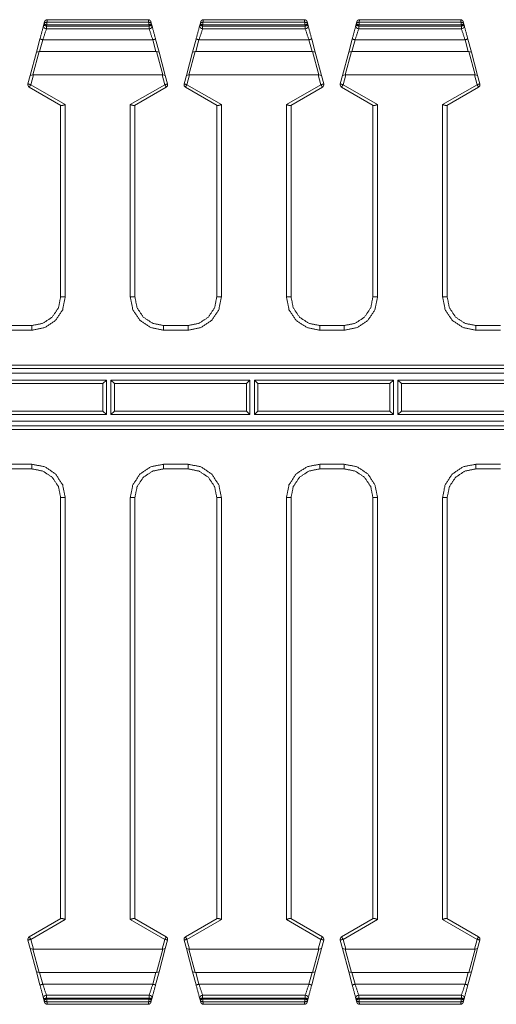
# Model space of a CAD drawing. Units: inches. Extents: x 1.78 to 7.99, y 2.08 to 6.89.
# Drawn here: x 3.13 to 3.87, y 3.32 to 4.86 of the extents above; entities that cross this region are included whole.
import ezdxf

# ---------------------------------------------------------------- set-up
doc = ezdxf.new("R2010")
doc.units = ezdxf.units.IN
doc.header["$MEASUREMENT"] = 0
doc.layers.add('1', color=7, linetype='Continuous', true_color=0xffffff)

msp = doc.modelspace()

# ---------------------------------------------------------------- linework, layer by layer
at = {"layer": '1', "color": 7, "linetype": 'Continuous', "lineweight": 18}
for p, q in [((3.1632, 4.8532), (3.1627, 4.8516)), ((3.1642, 4.857), (3.1632, 4.8532)), ((3.1671, 4.8504), (3.1675, 4.8521)), ((3.328, 4.8504), (3.1671, 4.8504)), ((3.1675, 4.8565), (3.1685, 4.8603)), ((3.3275, 4.8565), (3.1675, 4.8565)), ((3.1675, 4.8521), (3.3275, 4.8521)), ((3.3265, 4.8603), (3.1685, 4.8603)), ((3.1685, 4.8603), (3.1685, 4.8603)), ((3.3265, 4.8603), (3.3275, 4.8565)), ((3.3265, 4.8603), (3.3265, 4.8603)), ((3.3275, 4.8521), (3.328, 4.8504)), ((3.3319, 4.8532), (3.3309, 4.857)), ((3.3323, 4.8516), (3.3319, 4.8532)), ((3.408, 4.8532), (3.4075, 4.8516)), ((3.409, 4.857), (3.408, 4.8532)), ((3.4119, 4.8504), (3.4123, 4.8521)), ((3.5728, 4.8504), (3.4119, 4.8504)), ((3.4123, 4.8565), (3.4133, 4.8603)), ((3.5723, 4.8565), (3.4123, 4.8565)), ((3.4123, 4.8521), (3.5723, 4.8521)), ((3.5713, 4.8603), (3.4133, 4.8603)), ((3.4133, 4.8603), (3.4133, 4.8603)), ((3.5713, 4.8603), (3.5723, 4.8565)), ((3.5713, 4.8603), (3.5713, 4.8603)), ((3.5723, 4.8521), (3.5728, 4.8504)), ((3.5767, 4.8532), (3.5757, 4.857)), ((3.5771, 4.8516), (3.5767, 4.8532)), ((3.6528, 4.8532), (3.6523, 4.8516)), ((3.6538, 4.857), (3.6528, 4.8532)), ((3.6567, 4.8504), (3.6571, 4.8521)), ((3.8176, 4.8504), (3.6567, 4.8504)), ((3.6571, 4.8565), (3.6581, 4.8603)), ((3.8171, 4.8565), (3.6571, 4.8565)), ((3.6571, 4.8521), (3.8171, 4.8521)), ((3.8161, 4.8603), (3.6581, 4.8603)), ((3.6581, 4.8603), (3.6581, 4.8603)), ((3.8161, 4.8603), (3.8171, 4.8565)), ((3.8161, 4.8603), (3.8161, 4.8603)), ((3.8171, 4.8521), (3.8176, 4.8504)), ((3.8215, 4.8532), (3.8205, 4.857)), ((3.8219, 4.8516), (3.8215, 4.8532)), ((3.1671, 4.8459), (3.328, 4.8459)), ((3.4119, 4.8459), (3.5728, 4.8459)), ((3.6567, 4.8459), (3.8176, 4.8459)), ((3.1569, 4.83), (3.1514, 4.8095)), ((3.1564, 4.8105), (3.1613, 4.8288)), ((3.3338, 4.8288), (3.1613, 4.8288)), ((3.3338, 4.8288), (3.3387, 4.8105)), ((3.3436, 4.8095), (3.3381, 4.83)), ((3.4017, 4.83), (3.3962, 4.8095)), ((3.4012, 4.8105), (3.4061, 4.8288)), ((3.5786, 4.8288), (3.4061, 4.8288)), ((3.5786, 4.8288), (3.5835, 4.8105)), ((3.5884, 4.8095), (3.5829, 4.83)), ((3.6465, 4.83), (3.641, 4.8095)), ((3.646, 4.8105), (3.6509, 4.8288)), ((3.8234, 4.8288), (3.6509, 4.8288)), ((3.8234, 4.8288), (3.8283, 4.8105)), ((3.8332, 4.8095), (3.8277, 4.83)), ((3.1514, 4.8095), (3.1417, 4.773)), ((3.1457, 4.774), (3.1555, 4.8106)), ((3.1514, 4.8095), (3.1555, 4.8106)), ((3.1555, 4.8106), (3.1564, 4.8105)), ((3.1564, 4.8105), (3.3387, 4.8105)), ((3.3387, 4.8105), (3.3396, 4.8106)), ((3.3396, 4.8106), (3.3494, 4.774)), ((3.3396, 4.8106), (3.3436, 4.8095)), ((3.3534, 4.773), (3.3436, 4.8095)), ((3.3962, 4.8095), (3.3865, 4.773)), ((3.3905, 4.774), (3.4003, 4.8106)), ((3.3962, 4.8095), (3.4003, 4.8106)), ((3.4003, 4.8106), (3.4012, 4.8105)), ((3.4012, 4.8105), (3.5835, 4.8105)), ((3.5835, 4.8105), (3.5844, 4.8106)), ((3.5844, 4.8106), (3.5942, 4.774)), ((3.5844, 4.8106), (3.5884, 4.8095)), ((3.5982, 4.773), (3.5884, 4.8095)), ((3.641, 4.8095), (3.6313, 4.773)), ((3.6353, 4.774), (3.6451, 4.8106)), ((3.641, 4.8095), (3.6451, 4.8106)), ((3.6451, 4.8106), (3.646, 4.8105)), ((3.646, 4.8105), (3.8283, 4.8105)), ((3.8283, 4.8105), (3.8292, 4.8106)), ((3.8292, 4.8106), (3.839, 4.774)), ((3.8292, 4.8106), (3.8332, 4.8095)), ((3.843, 4.773), (3.8332, 4.8095)), ((3.1417, 4.773), (3.1381, 4.7596)), ((3.1457, 4.774), (3.1417, 4.773)), ((3.1424, 4.7584), (3.1466, 4.7739)), ((3.1466, 4.7739), (3.1457, 4.774)), ((3.1466, 4.7739), (3.3485, 4.7739)), ((3.3485, 4.7739), (3.3494, 4.774)), ((3.3526, 4.7584), (3.3485, 4.7739)), ((3.3494, 4.774), (3.3534, 4.773)), ((3.3534, 4.773), (3.357, 4.7596)), ((3.3865, 4.773), (3.3829, 4.7596)), ((3.3905, 4.774), (3.3865, 4.773)), ((3.3872, 4.7584), (3.3914, 4.7739)), ((3.3914, 4.7739), (3.3905, 4.774)), ((3.3914, 4.7739), (3.5933, 4.7739)), ((3.5933, 4.7739), (3.5942, 4.774)), ((3.5974, 4.7584), (3.5933, 4.7739)), ((3.5942, 4.774), (3.5982, 4.773)), ((3.5982, 4.773), (3.6018, 4.7596)), ((3.6313, 4.773), (3.6277, 4.7596)), ((3.6353, 4.774), (3.6313, 4.773)), ((3.632, 4.7584), (3.6362, 4.7739)), ((3.6362, 4.7739), (3.6353, 4.774)), ((3.6362, 4.7739), (3.8381, 4.7739)), ((3.8381, 4.7739), (3.839, 4.774)), ((3.8422, 4.7584), (3.8381, 4.7739)), ((3.839, 4.774), (3.843, 4.773)), ((3.843, 4.773), (3.8466, 4.7596)), ((3.1965, 4.7272), (3.1424, 4.7584)), ((3.2985, 4.7272), (3.3526, 4.7584)), ((3.4413, 4.7272), (3.3872, 4.7584)), ((3.5433, 4.7272), (3.5974, 4.7584)), ((3.6861, 4.7272), (3.632, 4.7584)), ((3.7881, 4.7272), (3.8422, 4.7584)), ((3.1402, 4.7546), (3.1898, 4.7259)), ((3.3549, 4.7546), (3.3052, 4.7259)), ((3.385, 4.7546), (3.4346, 4.7259)), ((3.5997, 4.7546), (3.55, 4.7259)), ((3.6298, 4.7546), (3.6794, 4.7259)), ((3.8445, 4.7546), (3.7948, 4.7259)), ((3.1893, 4.4257), (3.1893, 4.7262)), ((3.1965, 4.7272), (3.1965, 4.4256)), ((3.2985, 4.4256), (3.2985, 4.7272)), ((3.3057, 4.7262), (3.3057, 4.4257)), ((3.4341, 4.4257), (3.4341, 4.7262)), ((3.4413, 4.7272), (3.4413, 4.4256)), ((3.5433, 4.4256), (3.5433, 4.7272)), ((3.5505, 4.7262), (3.5505, 4.4257)), ((3.6789, 4.4257), (3.6789, 4.7262)), ((3.6861, 4.7272), (3.6861, 4.4256)), ((3.7881, 4.4256), (3.7881, 4.7272)), ((3.7953, 4.7262), (3.7953, 4.4257)), ((3.1893, 4.4257), (3.1893, 4.4258)), ((3.3057, 4.4258), (3.3057, 4.4257)), ((3.4341, 4.4257), (3.4341, 4.4258)), ((3.5505, 4.4258), (3.5505, 4.4257)), ((3.6789, 4.4257), (3.6789, 4.4258)), ((3.7953, 4.4258), (3.7953, 4.4257)), ((3.1059, 4.3807), (3.1443, 4.3807)), ((3.1443, 4.3734), (3.1059, 4.3734)), ((3.3507, 4.3807), (3.3891, 4.3807)), ((3.3891, 4.3734), (3.3507, 4.3734)), ((3.5955, 4.3807), (3.6339, 4.3807)), ((3.6339, 4.3734), (3.5955, 4.3734)), ((3.8403, 4.3807), (3.8787, 4.3807)), ((3.8787, 4.3734), (3.8403, 4.3734)), ((1.9842, 4.3133), (5.0004, 4.3133)), ((2.0868, 4.3188), (4.8978, 4.3188)), ((5.1753, 4.3061), (1.8093, 4.3061)), ((3.261, 4.2953), (3.0432, 4.2953)), ((3.261, 4.2953), (3.2556, 4.29)), ((3.261, 4.2413), (3.261, 4.2953)), ((3.2682, 4.2953), (3.2682, 4.2413)), ((3.486, 4.2953), (3.2682, 4.2953)), ((3.2736, 4.29), (3.2682, 4.2953)), ((3.486, 4.2953), (3.4806, 4.29)), ((3.486, 4.2413), (3.486, 4.2953)), ((3.4932, 4.2953), (3.4986, 4.29)), ((3.4932, 4.2953), (3.711, 4.2953)), ((3.4932, 4.2413), (3.4932, 4.2953)), ((3.7056, 4.29), (3.711, 4.2953)), ((3.711, 4.2953), (3.711, 4.2413)), ((3.7182, 4.2953), (3.7236, 4.29)), ((3.7182, 4.2953), (3.936, 4.2953)), ((3.7182, 4.2413), (3.7182, 4.2953)), ((3.0486, 4.29), (3.2556, 4.29)), ((3.2556, 4.29), (3.2556, 4.2467)), ((3.2736, 4.29), (3.4806, 4.29)), ((3.2736, 4.2467), (3.2736, 4.29)), ((3.4806, 4.29), (3.4806, 4.2467)), ((3.4986, 4.29), (3.4986, 4.2467)), ((3.7056, 4.29), (3.4986, 4.29)), ((3.7056, 4.2467), (3.7056, 4.29)), ((3.7236, 4.29), (3.7236, 4.2467)), ((3.9306, 4.29), (3.7236, 4.29)), ((3.2556, 4.2467), (3.0486, 4.2467)), ((3.2556, 4.2467), (3.261, 4.2413)), ((3.2682, 4.2413), (3.2736, 4.2467)), ((3.4806, 4.2467), (3.2736, 4.2467)), ((3.4806, 4.2467), (3.486, 4.2413)), ((3.4986, 4.2467), (3.4932, 4.2413)), ((3.4986, 4.2467), (3.7056, 4.2467)), ((3.711, 4.2413), (3.7056, 4.2467)), ((3.7236, 4.2467), (3.7182, 4.2413)), ((3.7236, 4.2467), (3.9306, 4.2467)), ((1.9347, 4.2305), (5.0499, 4.2305)), ((3.0432, 4.2413), (3.261, 4.2413)), ((3.2682, 4.2413), (3.486, 4.2413)), ((3.711, 4.2413), (3.4932, 4.2413)), ((3.936, 4.2413), (3.7182, 4.2413)), ((5.0058, 4.2233), (1.9842, 4.2233)), ((4.8985, 4.2178), (2.0862, 4.2178)), ((3.1059, 4.1632), (3.1443, 4.1632)), ((3.1443, 4.1559), (3.1059, 4.1559)), ((3.3507, 4.1632), (3.3891, 4.1632)), ((3.3891, 4.1559), (3.3507, 4.1559)), ((3.5955, 4.1632), (3.6339, 4.1632)), ((3.6339, 4.1559), (3.5955, 4.1559)), ((3.8403, 4.1632), (3.8787, 4.1632)), ((3.8787, 4.1559), (3.8403, 4.1559)), ((3.1893, 4.1109), (3.1893, 4.111)), ((3.1893, 3.4504), (3.1893, 4.1109)), ((3.1965, 4.111), (3.1965, 3.4495)), ((3.2985, 3.4495), (3.2985, 4.111)), ((3.3057, 4.111), (3.3057, 4.1109)), ((3.3057, 4.1109), (3.3057, 3.4504)), ((3.4341, 4.1109), (3.4341, 4.111)), ((3.4341, 3.4504), (3.4341, 4.1109)), ((3.4413, 4.111), (3.4413, 3.4495)), ((3.5433, 3.4495), (3.5433, 4.111)), ((3.5505, 4.111), (3.5505, 4.1109)), ((3.5505, 4.1109), (3.5505, 3.4504)), ((3.6789, 4.1109), (3.6789, 4.111)), ((3.6789, 3.4504), (3.6789, 4.1109)), ((3.6861, 4.111), (3.6861, 3.4495)), ((3.7881, 3.4495), (3.7881, 4.111)), ((3.7953, 4.111), (3.7953, 4.1109)), ((3.7953, 4.1109), (3.7953, 3.4504)), ((3.1402, 3.4221), (3.1898, 3.4507)), ((3.1965, 3.4495), (3.1424, 3.4182)), ((3.2985, 3.4495), (3.3526, 3.4182)), ((3.3549, 3.4221), (3.3052, 3.4507)), ((3.385, 3.4221), (3.4346, 3.4507)), ((3.4413, 3.4495), (3.3872, 3.4182)), ((3.5433, 3.4495), (3.5974, 3.4182)), ((3.5997, 3.4221), (3.55, 3.4507)), ((3.6298, 3.4221), (3.6794, 3.4507)), ((3.6861, 3.4495), (3.632, 3.4182)), ((3.7881, 3.4495), (3.8422, 3.4182)), ((3.8445, 3.4221), (3.7948, 3.4507)), ((3.1417, 3.4036), (3.1381, 3.417)), ((3.1424, 3.4182), (3.1466, 3.4027)), ((3.3526, 3.4182), (3.3485, 3.4027)), ((3.3534, 3.4036), (3.357, 3.417)), ((3.3865, 3.4036), (3.3829, 3.417)), ((3.3872, 3.4182), (3.3914, 3.4027)), ((3.5974, 3.4182), (3.5933, 3.4027)), ((3.5982, 3.4036), (3.6018, 3.417)), ((3.6313, 3.4036), (3.6277, 3.417)), ((3.632, 3.4182), (3.6362, 3.4027)), ((3.8422, 3.4182), (3.8381, 3.4027)), ((3.843, 3.4036), (3.8466, 3.417)), ((3.1457, 3.4027), (3.1417, 3.4036)), ((3.1417, 3.4036), (3.1514, 3.3671)), ((3.1555, 3.3661), (3.1457, 3.4027)), ((3.1466, 3.4027), (3.1457, 3.4027)), ((3.3485, 3.4027), (3.1466, 3.4027)), ((3.3494, 3.4027), (3.3396, 3.3661)), ((3.3436, 3.3671), (3.3534, 3.4036)), ((3.3485, 3.4027), (3.3494, 3.4027)), ((3.3494, 3.4027), (3.3534, 3.4036)), ((3.3905, 3.4027), (3.3865, 3.4036)), ((3.3865, 3.4036), (3.3962, 3.3671)), ((3.4003, 3.3661), (3.3905, 3.4027)), ((3.3914, 3.4027), (3.3905, 3.4027)), ((3.5933, 3.4027), (3.3914, 3.4027)), ((3.5942, 3.4027), (3.5844, 3.3661)), ((3.5884, 3.3671), (3.5982, 3.4036)), ((3.5933, 3.4027), (3.5942, 3.4027)), ((3.5942, 3.4027), (3.5982, 3.4036)), ((3.6353, 3.4027), (3.6313, 3.4036)), ((3.6313, 3.4036), (3.641, 3.3671)), ((3.6451, 3.3661), (3.6353, 3.4027)), ((3.6362, 3.4027), (3.6353, 3.4027)), ((3.8381, 3.4027), (3.6362, 3.4027)), ((3.839, 3.4027), (3.8292, 3.3661)), ((3.8332, 3.3671), (3.843, 3.4036)), ((3.8381, 3.4027), (3.839, 3.4027)), ((3.839, 3.4027), (3.843, 3.4036)), ((3.1555, 3.3661), (3.1514, 3.3671)), ((3.1514, 3.3671), (3.1569, 3.3467)), ((3.1564, 3.3662), (3.1555, 3.3661)), ((3.3387, 3.3662), (3.1564, 3.3662)), ((3.1613, 3.3478), (3.1564, 3.3662)), ((3.3387, 3.3662), (3.3338, 3.3478)), ((3.3381, 3.3467), (3.3436, 3.3671)), ((3.3396, 3.3661), (3.3387, 3.3662)), ((3.3436, 3.3671), (3.3396, 3.3661)), ((3.4003, 3.3661), (3.3962, 3.3671)), ((3.3962, 3.3671), (3.4017, 3.3467)), ((3.4012, 3.3662), (3.4003, 3.3661)), ((3.5835, 3.3662), (3.4012, 3.3662)), ((3.4061, 3.3478), (3.4012, 3.3662)), ((3.5835, 3.3662), (3.5786, 3.3478)), ((3.5829, 3.3467), (3.5884, 3.3671)), ((3.5844, 3.3661), (3.5835, 3.3662)), ((3.5884, 3.3671), (3.5844, 3.3661)), ((3.6451, 3.3661), (3.641, 3.3671)), ((3.641, 3.3671), (3.6465, 3.3467)), ((3.646, 3.3662), (3.6451, 3.3661)), ((3.8283, 3.3662), (3.646, 3.3662)), ((3.6509, 3.3478), (3.646, 3.3662)), ((3.8283, 3.3662), (3.8234, 3.3478)), ((3.8277, 3.3467), (3.8332, 3.3671)), ((3.8292, 3.3661), (3.8283, 3.3662)), ((3.8332, 3.3671), (3.8292, 3.3661)), ((3.1613, 3.3478), (3.3338, 3.3478)), ((3.4061, 3.3478), (3.5786, 3.3478)), ((3.6509, 3.3478), (3.8234, 3.3478)), ((3.1627, 3.3251), (3.1632, 3.3234)), ((3.1632, 3.3234), (3.1642, 3.3197)), ((3.328, 3.3307), (3.1671, 3.3307)), ((3.1675, 3.3246), (3.1671, 3.3262)), ((3.1671, 3.3262), (3.328, 3.3262)), ((3.3275, 3.3246), (3.1675, 3.3246)), ((3.1675, 3.3201), (3.3275, 3.3201)), ((3.1685, 3.3163), (3.1675, 3.3201)), ((3.3275, 3.3201), (3.3265, 3.3163)), ((3.328, 3.3262), (3.3275, 3.3246)), ((3.3309, 3.3197), (3.3319, 3.3234)), ((3.3319, 3.3234), (3.3323, 3.3251)), ((3.4075, 3.3251), (3.408, 3.3234)), ((3.408, 3.3234), (3.409, 3.3197)), ((3.5728, 3.3307), (3.4119, 3.3307)), ((3.4123, 3.3246), (3.4119, 3.3262)), ((3.4119, 3.3262), (3.5728, 3.3262)), ((3.5723, 3.3246), (3.4123, 3.3246)), ((3.4123, 3.3201), (3.5723, 3.3201)), ((3.4133, 3.3163), (3.4123, 3.3201)), ((3.5723, 3.3201), (3.5713, 3.3163)), ((3.5728, 3.3262), (3.5723, 3.3246)), ((3.5757, 3.3197), (3.5767, 3.3234)), ((3.5767, 3.3234), (3.5771, 3.3251)), ((3.6523, 3.3251), (3.6528, 3.3234)), ((3.6528, 3.3234), (3.6538, 3.3197)), ((3.8176, 3.3307), (3.6567, 3.3307)), ((3.6571, 3.3246), (3.6567, 3.3262)), ((3.6567, 3.3262), (3.8176, 3.3262)), ((3.8171, 3.3246), (3.6571, 3.3246)), ((3.6571, 3.3201), (3.8171, 3.3201)), ((3.6581, 3.3163), (3.6571, 3.3201)), ((3.8171, 3.3201), (3.8161, 3.3163)), ((3.8176, 3.3262), (3.8171, 3.3246)), ((3.8205, 3.3197), (3.8215, 3.3234)), ((3.8215, 3.3234), (3.8219, 3.3251)), ((3.1685, 3.3163), (3.3265, 3.3163)), ((3.1685, 3.3163), (3.1685, 3.3163)), ((3.3265, 3.3163), (3.3265, 3.3163)), ((3.4133, 3.3163), (3.5713, 3.3163)), ((3.4133, 3.3163), (3.4133, 3.3163)), ((3.5713, 3.3163), (3.5713, 3.3163)), ((3.6581, 3.3163), (3.8161, 3.3163)), ((3.6581, 3.3163), (3.6581, 3.3163)), ((3.8161, 3.3163), (3.8161, 3.3163))]:
    msp.add_line(p, q, dxfattribs=at)
for centre, start, end in [((3.1671, 4.8504), 165, 270), ((3.328, 4.8504), 270, 15), ((3.4119, 4.8504), 165, 270), ((3.5728, 4.8504), 270, 15), ((3.6567, 4.8504), 165, 270), ((3.8176, 4.8504), 270, 15), ((3.1424, 4.7585), 165, 240), ((3.3526, 4.7585), 300, 15), ((3.3872, 4.7585), 165, 240), ((3.5974, 4.7585), 300, 15), ((3.632, 4.7585), 165, 240), ((3.8422, 4.7585), 300, 15), ((3.1424, 3.4182), 120, 195), ((3.3526, 3.4182), 345, 60), ((3.3872, 3.4182), 120, 195), ((3.5974, 3.4182), 345, 60), ((3.632, 3.4182), 120, 195), ((3.8422, 3.4182), 345, 60), ((3.1671, 3.3262), 90, 195), ((3.328, 3.3262), 345, 90), ((3.4119, 3.3262), 90, 195), ((3.5728, 3.3262), 345, 90), ((3.6567, 3.3262), 90, 195), ((3.8176, 3.3262), 345, 90)]:
    msp.add_arc(centre, 0.0045, start, end, dxfattribs=at)
for points, knots in [([(3.1627, 4.8516), (3.1619, 4.8487), (3.1569, 4.83)], [0, 0, 0.133978, 1, 1]), ([(3.1675, 4.8565), (3.1648, 4.8556), (3.1632, 4.8532)], [0, 0, 0.502446, 1, 1]), ([(3.1685, 4.8603), (3.167, 4.8601), (3.1657, 4.8593), (3.1647, 4.8582), (3.1642, 4.8572), (3.1642, 4.857)], [0, 0, 0.257017, 0.513702, 0.77079, 0.957092, 1, 1]), ([(3.3265, 4.8603), (3.328, 4.8601), (3.3293, 4.8593), (3.3303, 4.8582), (3.3308, 4.8572), (3.3309, 4.857)], [0, 0, 0.257009, 0.513717, 0.770797, 0.957093, 1, 1]), ([(3.3319, 4.8532), (3.3303, 4.8556), (3.3275, 4.8565)], [0, 0, 0.497581, 1, 1]), ([(3.3381, 4.83), (3.3331, 4.8487), (3.3323, 4.8516)], [0, 0, 0.866025, 1, 1]), ([(3.4075, 4.8516), (3.4067, 4.8487), (3.4017, 4.83)], [0, 0, 0.133978, 1, 1]), ([(3.4123, 4.8565), (3.4096, 4.8556), (3.408, 4.8532)], [0, 0, 0.502446, 1, 1]), ([(3.4133, 4.8603), (3.4118, 4.8601), (3.4105, 4.8593), (3.4095, 4.8582), (3.409, 4.8572), (3.409, 4.857)], [0, 0, 0.257017, 0.513702, 0.77079, 0.957092, 1, 1]), ([(3.5713, 4.8603), (3.5728, 4.8601), (3.5741, 4.8593), (3.5751, 4.8582), (3.5756, 4.8572), (3.5757, 4.857)], [0, 0, 0.257041, 0.513748, 0.770803, 0.957113, 1, 1]), ([(3.5767, 4.8532), (3.5751, 4.8556), (3.5723, 4.8565)], [0, 0, 0.497574, 1, 1]), ([(3.5829, 4.83), (3.5779, 4.8487), (3.5771, 4.8516)], [0, 0, 0.866026, 1, 1]), ([(3.6523, 4.8516), (3.6515, 4.8487), (3.6465, 4.83)], [0, 0, 0.133973, 1, 1]), ([(3.6571, 4.8565), (3.6544, 4.8556), (3.6528, 4.8532)], [0, 0, 0.502426, 1, 1]), ([(3.6581, 4.8603), (3.6566, 4.8601), (3.6553, 4.8593), (3.6543, 4.8582), (3.6538, 4.8572), (3.6538, 4.857)], [0, 0, 0.257041, 0.513748, 0.770803, 0.957113, 1, 1]), ([(3.8161, 4.8603), (3.8176, 4.8601), (3.8189, 4.8593), (3.8199, 4.8582), (3.8204, 4.8572), (3.8205, 4.857)], [0, 0, 0.256986, 0.513704, 0.770772, 0.957091, 1, 1]), ([(3.8215, 4.8532), (3.8199, 4.8556), (3.8171, 4.8565)], [0, 0, 0.497554, 1, 1]), ([(3.8277, 4.83), (3.8227, 4.8487), (3.8219, 4.8516)], [0, 0, 0.866022, 1, 1]), ([(3.1381, 4.7596), (3.1393, 4.7593), (3.1424, 4.7584)], [0, 0, 0.293303, 1, 1]), ([(3.1424, 4.7584), (3.1408, 4.7557), (3.1402, 4.7546)], [0, 0, 0.707927, 1, 1]), ([(3.357, 4.7596), (3.3557, 4.7593), (3.3526, 4.7584)], [0, 0, 0.293303, 1, 1]), ([(3.3526, 4.7584), (3.3542, 4.7557), (3.3549, 4.7546)], [0, 0, 0.707927, 1, 1]), ([(3.3829, 4.7596), (3.3841, 4.7593), (3.3872, 4.7584)], [0, 0, 0.293303, 1, 1]), ([(3.3872, 4.7584), (3.3856, 4.7557), (3.385, 4.7546)], [0, 0, 0.707927, 1, 1]), ([(3.6018, 4.7596), (3.6005, 4.7593), (3.5974, 4.7584)], [0, 0, 0.293358, 1, 1]), ([(3.5974, 4.7584), (3.599, 4.7557), (3.5997, 4.7546)], [0, 0, 0.707914, 1, 1]), ([(3.6277, 4.7596), (3.6289, 4.7593), (3.632, 4.7584)], [0, 0, 0.293358, 1, 1]), ([(3.632, 4.7584), (3.6304, 4.7557), (3.6298, 4.7546)], [0, 0, 0.707961, 1, 1]), ([(3.8466, 4.7596), (3.8453, 4.7593), (3.8422, 4.7584)], [0, 0, 0.293272, 1, 1]), ([(3.8422, 4.7584), (3.8438, 4.7557), (3.8445, 4.7546)], [0, 0, 0.707927, 1, 1]), ([(3.1898, 4.7259), (3.1908, 4.7257), (3.1921, 4.7259), (3.1939, 4.7263), (3.1961, 4.7271), (3.1964, 4.7272), (3.1965, 4.7272)], [0, 0, 0.139834, 0.333803, 0.600877, 0.94017, 0.992806, 1, 1]), ([(3.3052, 4.7259), (3.3043, 4.7257), (3.3029, 4.7259), (3.3012, 4.7263), (3.2989, 4.7271), (3.2986, 4.7272), (3.2985, 4.7272)], [0, 0, 0.139834, 0.333803, 0.600877, 0.940198, 0.992806, 1, 1]), ([(3.4346, 4.7259), (3.4356, 4.7257), (3.4369, 4.7259), (3.4387, 4.7263), (3.4409, 4.7271), (3.4412, 4.7272), (3.4413, 4.7272)], [0, 0, 0.139784, 0.333764, 0.600882, 0.940195, 0.992861, 1, 1]), ([(3.55, 4.7259), (3.5491, 4.7257), (3.5477, 4.7259), (3.546, 4.7263), (3.5437, 4.7271), (3.5434, 4.7272), (3.5433, 4.7272)], [0, 0, 0.139834, 0.333803, 0.600906, 0.940198, 0.992806, 1, 1]), ([(3.6794, 4.7259), (3.6804, 4.7257), (3.6817, 4.7259), (3.6835, 4.7263), (3.6857, 4.7271), (3.686, 4.7272), (3.6861, 4.7272)], [0, 0, 0.139834, 0.333803, 0.600849, 0.940198, 0.992806, 1, 1]), ([(3.7948, 4.7259), (3.7939, 4.7257), (3.7925, 4.7259), (3.7908, 4.7263), (3.7885, 4.7271), (3.7882, 4.7272), (3.7881, 4.7272)], [0, 0, 0.139784, 0.333764, 0.600882, 0.940195, 0.992861, 1, 1]), ([(3.1443, 4.3807), (3.1615, 4.3842), (3.1761, 4.3939), (3.1859, 4.4085), (3.1893, 4.4257)], [0, 0, 0.249938, 0.499912, 0.749937, 1, 1]), ([(3.1965, 4.4256), (3.1925, 4.4056), (3.1812, 4.3887), (3.1643, 4.3774), (3.1443, 4.3734)], [0, 0, 0.250054, 0.500074, 0.750052, 1, 1]), ([(3.1965, 4.4256), (3.1914, 4.4257), (3.1893, 4.4257)], [0, 0, 0.706915, 1, 1]), ([(3.2985, 4.4256), (3.3036, 4.4257), (3.3057, 4.4257)], [0, 0, 0.706915, 1, 1]), ([(3.3507, 4.3734), (3.3308, 4.3774), (3.3138, 4.3887), (3.3025, 4.4056), (3.2985, 4.4256)], [0, 0, 0.249948, 0.499926, 0.749946, 1, 1]), ([(3.3057, 4.4257), (3.3092, 4.4085), (3.3189, 4.3939), (3.3335, 4.3842), (3.3507, 4.3807)], [0, 0, 0.250063, 0.500088, 0.750062, 1, 1]), ([(3.3891, 4.3807), (3.4063, 4.3842), (3.4209, 4.3939), (3.4307, 4.4085), (3.4341, 4.4257)], [0, 0, 0.249938, 0.499913, 0.749936, 1, 1]), ([(3.4413, 4.4256), (3.4373, 4.4056), (3.426, 4.3887), (3.4091, 4.3774), (3.3891, 4.3734)], [0, 0, 0.250054, 0.500074, 0.750052, 1, 1]), ([(3.4413, 4.4256), (3.4362, 4.4257), (3.4341, 4.4257)], [0, 0, 0.706955, 1, 1]), ([(3.5433, 4.4256), (3.5484, 4.4257), (3.5505, 4.4257)], [0, 0, 0.706915, 1, 1]), ([(3.5955, 4.3734), (3.5756, 4.3774), (3.5586, 4.3887), (3.5473, 4.4056), (3.5433, 4.4256)], [0, 0, 0.249946, 0.499927, 0.749947, 1, 1]), ([(3.5505, 4.4257), (3.554, 4.4085), (3.5637, 4.3939), (3.5783, 4.3842), (3.5955, 4.3807)], [0, 0, 0.250063, 0.500086, 0.750062, 1, 1]), ([(3.6339, 4.3807), (3.6511, 4.3842), (3.6657, 4.3939), (3.6755, 4.4085), (3.6789, 4.4257)], [0, 0, 0.249938, 0.49991, 0.749937, 1, 1]), ([(3.6861, 4.4256), (3.6821, 4.4056), (3.6708, 4.3887), (3.6539, 4.3774), (3.6339, 4.3734)], [0, 0, 0.250053, 0.500073, 0.750054, 1, 1]), ([(3.6861, 4.4256), (3.681, 4.4257), (3.6789, 4.4257)], [0, 0, 0.706915, 1, 1]), ([(3.7881, 4.4256), (3.7932, 4.4257), (3.7953, 4.4257)], [0, 0, 0.706955, 1, 1]), ([(3.8403, 4.3734), (3.8204, 4.3774), (3.8034, 4.3887), (3.7921, 4.4056), (3.7881, 4.4256)], [0, 0, 0.249947, 0.499925, 0.749946, 1, 1]), ([(3.7953, 4.4257), (3.7988, 4.4085), (3.8085, 4.3939), (3.8231, 4.3842), (3.8403, 4.3807)], [0, 0, 0.250065, 0.500089, 0.750067, 1, 1]), ([(3.1443, 4.1632), (3.1643, 4.1593), (3.1812, 4.148), (3.1925, 4.131), (3.1965, 4.111)], [0, 0, 0.249948, 0.499926, 0.749946, 1, 1]), ([(3.1893, 4.1109), (3.1859, 4.1281), (3.1761, 4.1427), (3.1615, 4.1525), (3.1443, 4.1559)], [0, 0, 0.250063, 0.500088, 0.750062, 1, 1]), ([(3.2985, 4.111), (3.3025, 4.131), (3.3138, 4.148), (3.3308, 4.1593), (3.3507, 4.1632)], [0, 0, 0.250054, 0.500074, 0.750052, 1, 1]), ([(3.3507, 4.1559), (3.3335, 4.1525), (3.3189, 4.1427), (3.3092, 4.1281), (3.3057, 4.1109)], [0, 0, 0.249938, 0.499912, 0.749937, 1, 1]), ([(3.3891, 4.1632), (3.4091, 4.1593), (3.426, 4.148), (3.4373, 4.131), (3.4413, 4.111)], [0, 0, 0.249948, 0.499926, 0.749946, 1, 1]), ([(3.4341, 4.1109), (3.4307, 4.1281), (3.4209, 4.1427), (3.4063, 4.1525), (3.3891, 4.1559)], [0, 0, 0.250064, 0.500087, 0.750062, 1, 1]), ([(3.5433, 4.111), (3.5473, 4.131), (3.5586, 4.148), (3.5756, 4.1593), (3.5955, 4.1632)], [0, 0, 0.250053, 0.500073, 0.750054, 1, 1]), ([(3.5955, 4.1559), (3.5783, 4.1525), (3.5637, 4.1427), (3.554, 4.1281), (3.5505, 4.1109)], [0, 0, 0.249938, 0.499914, 0.749937, 1, 1]), ([(3.6339, 4.1632), (3.6539, 4.1593), (3.6708, 4.148), (3.6821, 4.131), (3.6861, 4.111)], [0, 0, 0.249946, 0.499927, 0.749947, 1, 1]), ([(3.6789, 4.1109), (3.6755, 4.1281), (3.6657, 4.1427), (3.6511, 4.1525), (3.6339, 4.1559)], [0, 0, 0.250063, 0.50009, 0.750062, 1, 1]), ([(3.7881, 4.111), (3.7921, 4.131), (3.8034, 4.148), (3.8204, 4.1593), (3.8403, 4.1632)], [0, 0, 0.250054, 0.500075, 0.750053, 1, 1]), ([(3.8403, 4.1559), (3.8231, 4.1525), (3.8085, 4.1427), (3.7988, 4.1281), (3.7953, 4.1109)], [0, 0, 0.249933, 0.499911, 0.749935, 1, 1]), ([(3.1893, 4.1109), (3.1914, 4.111), (3.1965, 4.111)], [0, 0, 0.293085, 1, 1]), ([(3.3057, 4.1109), (3.3036, 4.111), (3.2985, 4.111)], [0, 0, 0.293085, 1, 1]), ([(3.4341, 4.1109), (3.4362, 4.111), (3.4413, 4.111)], [0, 0, 0.293045, 1, 1]), ([(3.5505, 4.1109), (3.5484, 4.111), (3.5433, 4.111)], [0, 0, 0.293085, 1, 1]), ([(3.6789, 4.1109), (3.681, 4.111), (3.6861, 4.111)], [0, 0, 0.293085, 1, 1]), ([(3.7953, 4.1109), (3.7932, 4.111), (3.7881, 4.111)], [0, 0, 0.293045, 1, 1]), ([(3.1898, 3.4507), (3.1908, 3.4509), (3.1921, 3.4508), (3.1939, 3.4503), (3.1961, 3.4496), (3.1964, 3.4495), (3.1965, 3.4495)], [0, 0, 0.139834, 0.333803, 0.600877, 0.94017, 0.992806, 1, 1]), ([(3.3052, 3.4507), (3.3043, 3.4509), (3.3029, 3.4508), (3.3012, 3.4503), (3.2989, 3.4496), (3.2986, 3.4495), (3.2985, 3.4495)], [0, 0, 0.139834, 0.333803, 0.600877, 0.940198, 0.992806, 1, 1]), ([(3.4346, 3.4507), (3.4356, 3.4509), (3.4369, 3.4508), (3.4387, 3.4503), (3.4409, 3.4496), (3.4412, 3.4495), (3.4413, 3.4495)], [0, 0, 0.139784, 0.333764, 0.600882, 0.940195, 0.992861, 1, 1]), ([(3.55, 3.4507), (3.5491, 3.4509), (3.5477, 3.4508), (3.546, 3.4503), (3.5437, 3.4496), (3.5434, 3.4495), (3.5433, 3.4495)], [0, 0, 0.139834, 0.333803, 0.600906, 0.940198, 0.992806, 1, 1]), ([(3.6794, 3.4507), (3.6804, 3.4509), (3.6817, 3.4508), (3.6835, 3.4503), (3.6857, 3.4496), (3.686, 3.4495), (3.6861, 3.4495)], [0, 0, 0.139834, 0.333803, 0.600849, 0.940198, 0.992806, 1, 1]), ([(3.7948, 3.4507), (3.7939, 3.4509), (3.7925, 3.4508), (3.7908, 3.4503), (3.7885, 3.4496), (3.7882, 3.4495), (3.7881, 3.4495)], [0, 0, 0.139784, 0.333764, 0.600882, 0.940195, 0.992861, 1, 1]), ([(3.1381, 3.417), (3.1393, 3.4174), (3.1424, 3.4182)], [0, 0, 0.293303, 1, 1]), ([(3.1424, 3.4182), (3.1408, 3.421), (3.1402, 3.4221)], [0, 0, 0.707927, 1, 1]), ([(3.3526, 3.4182), (3.3542, 3.421), (3.3549, 3.4221)], [0, 0, 0.707927, 1, 1]), ([(3.357, 3.417), (3.3557, 3.4174), (3.3526, 3.4182)], [0, 0, 0.293303, 1, 1]), ([(3.3829, 3.417), (3.3841, 3.4174), (3.3872, 3.4182)], [0, 0, 0.293303, 1, 1]), ([(3.3872, 3.4182), (3.3856, 3.421), (3.385, 3.4221)], [0, 0, 0.707927, 1, 1]), ([(3.5974, 3.4182), (3.599, 3.421), (3.5997, 3.4221)], [0, 0, 0.707914, 1, 1]), ([(3.6018, 3.417), (3.6005, 3.4174), (3.5974, 3.4182)], [0, 0, 0.293358, 1, 1]), ([(3.6277, 3.417), (3.6289, 3.4174), (3.632, 3.4182)], [0, 0, 0.293358, 1, 1]), ([(3.632, 3.4182), (3.6304, 3.421), (3.6298, 3.4221)], [0, 0, 0.707961, 1, 1]), ([(3.8422, 3.4182), (3.8438, 3.421), (3.8445, 3.4221)], [0, 0, 0.707927, 1, 1]), ([(3.8466, 3.417), (3.8453, 3.4174), (3.8422, 3.4182)], [0, 0, 0.293272, 1, 1]), ([(3.1569, 3.3467), (3.1619, 3.328), (3.1627, 3.3251)], [0, 0, 0.866023, 1, 1]), ([(3.3323, 3.3251), (3.3331, 3.328), (3.3381, 3.3467)], [0, 0, 0.133974, 1, 1]), ([(3.4017, 3.3467), (3.4067, 3.328), (3.4075, 3.3251)], [0, 0, 0.866023, 1, 1]), ([(3.5771, 3.3251), (3.5779, 3.328), (3.5829, 3.3467)], [0, 0, 0.133973, 1, 1]), ([(3.6465, 3.3467), (3.6515, 3.328), (3.6523, 3.3251)], [0, 0, 0.866028, 1, 1]), ([(3.8219, 3.3251), (3.8227, 3.328), (3.8277, 3.3467)], [0, 0, 0.133977, 1, 1]), ([(3.1632, 3.3234), (3.1648, 3.321), (3.1675, 3.3201)], [0, 0, 0.497554, 1, 1]), ([(3.1685, 3.3163), (3.167, 3.3166), (3.1657, 3.3173), (3.1647, 3.3184), (3.1642, 3.3194), (3.1642, 3.3197)], [0, 0, 0.257014, 0.513681, 0.770792, 0.957092, 1, 1]), ([(3.3265, 3.3163), (3.328, 3.3166), (3.3293, 3.3173), (3.3303, 3.3184), (3.3308, 3.3194), (3.3309, 3.3197)], [0, 0, 0.257006, 0.513695, 0.770799, 0.957094, 1, 1]), ([(3.3275, 3.3201), (3.3303, 3.321), (3.3319, 3.3234)], [0, 0, 0.502419, 1, 1]), ([(3.408, 3.3234), (3.4096, 3.321), (3.4123, 3.3201)], [0, 0, 0.497554, 1, 1]), ([(3.4133, 3.3163), (3.4118, 3.3166), (3.4105, 3.3173), (3.4095, 3.3184), (3.409, 3.3194), (3.409, 3.3197)], [0, 0, 0.257014, 0.513681, 0.770792, 0.957092, 1, 1]), ([(3.5713, 3.3163), (3.5728, 3.3166), (3.5741, 3.3173), (3.5751, 3.3184), (3.5756, 3.3194), (3.5757, 3.3197)], [0, 0, 0.257039, 0.513726, 0.770805, 0.957114, 1, 1]), ([(3.5723, 3.3201), (3.5751, 3.321), (3.5767, 3.3234)], [0, 0, 0.502426, 1, 1]), ([(3.6528, 3.3234), (3.6544, 3.321), (3.6571, 3.3201)], [0, 0, 0.497574, 1, 1]), ([(3.6581, 3.3163), (3.6566, 3.3166), (3.6553, 3.3173), (3.6543, 3.3184), (3.6538, 3.3194), (3.6538, 3.3197)], [0, 0, 0.257039, 0.513726, 0.770805, 0.957114, 1, 1]), ([(3.8161, 3.3163), (3.8176, 3.3166), (3.8189, 3.3173), (3.8199, 3.3184), (3.8204, 3.3194), (3.8205, 3.3197)], [0, 0, 0.256983, 0.513683, 0.770774, 0.957092, 1, 1]), ([(3.8171, 3.3201), (3.8199, 3.321), (3.8215, 3.3234)], [0, 0, 0.502446, 1, 1])]:
    msp.add_open_spline(points, degree=1, knots=knots, dxfattribs=at)
for points in [[(3.1671, 4.8504), (3.1627, 4.8516)], [(3.1632, 4.8532), (3.1675, 4.8521)], [(3.1671, 4.8504), (3.1671, 4.8459)], [(3.1675, 4.8521), (3.1675, 4.8565)], [(3.3275, 4.8521), (3.3275, 4.8565)], [(3.3275, 4.8521), (3.3319, 4.8532)], [(3.3323, 4.8516), (3.328, 4.8504)], [(3.328, 4.8504), (3.328, 4.8459)], [(3.4119, 4.8504), (3.4075, 4.8516)], [(3.408, 4.8532), (3.4123, 4.8521)], [(3.4119, 4.8504), (3.4119, 4.8459)], [(3.4123, 4.8521), (3.4123, 4.8565)], [(3.5723, 4.8521), (3.5723, 4.8565)], [(3.5723, 4.8521), (3.5767, 4.8532)], [(3.5771, 4.8516), (3.5728, 4.8504)], [(3.5728, 4.8504), (3.5728, 4.8459)], [(3.6567, 4.8504), (3.6523, 4.8516)], [(3.6528, 4.8532), (3.6571, 4.8521)], [(3.6567, 4.8504), (3.6567, 4.8459)], [(3.6571, 4.8521), (3.6571, 4.8565)], [(3.8171, 4.8521), (3.8171, 4.8565)], [(3.8171, 4.8521), (3.8215, 4.8532)], [(3.8219, 4.8516), (3.8176, 4.8504)], [(3.8176, 4.8504), (3.8176, 4.8459)], [(3.1613, 4.8288), (3.1671, 4.8459)], [(3.328, 4.8459), (3.3338, 4.8288)], [(3.4061, 4.8288), (3.4119, 4.8459)], [(3.5728, 4.8459), (3.5786, 4.8288)], [(3.6509, 4.8288), (3.6567, 4.8459)], [(3.8176, 4.8459), (3.8234, 4.8288)], [(3.1569, 4.83), (3.1613, 4.8288)], [(3.3338, 4.8288), (3.3381, 4.83)], [(3.4017, 4.83), (3.4061, 4.8288)], [(3.5786, 4.8288), (3.5829, 4.83)], [(3.6465, 4.83), (3.6509, 4.8288)], [(3.8234, 4.8288), (3.8277, 4.83)], [(3.1443, 4.3734), (3.1443, 4.3807)], [(3.3507, 4.3734), (3.3507, 4.3807)], [(3.3891, 4.3734), (3.3891, 4.3807)], [(3.5955, 4.3734), (3.5955, 4.3807)], [(3.6339, 4.3734), (3.6339, 4.3807)], [(3.8403, 4.3734), (3.8403, 4.3807)], [(3.1443, 4.1559), (3.1443, 4.1632)], [(3.3507, 4.1559), (3.3507, 4.1632)], [(3.3891, 4.1559), (3.3891, 4.1632)], [(3.5955, 4.1559), (3.5955, 4.1632)], [(3.6339, 4.1559), (3.6339, 4.1632)], [(3.8403, 4.1559), (3.8403, 4.1632)], [(3.1613, 3.3478), (3.1569, 3.3467)], [(3.1671, 3.3307), (3.1613, 3.3478)], [(3.3338, 3.3478), (3.328, 3.3307)], [(3.3381, 3.3467), (3.3338, 3.3478)], [(3.4061, 3.3478), (3.4017, 3.3467)], [(3.4119, 3.3307), (3.4061, 3.3478)], [(3.5786, 3.3478), (3.5728, 3.3307)], [(3.5829, 3.3467), (3.5786, 3.3478)], [(3.6509, 3.3478), (3.6465, 3.3467)], [(3.6567, 3.3307), (3.6509, 3.3478)], [(3.8234, 3.3478), (3.8176, 3.3307)], [(3.8277, 3.3467), (3.8234, 3.3478)], [(3.1627, 3.3251), (3.1671, 3.3262)], [(3.1675, 3.3246), (3.1632, 3.3234)], [(3.1671, 3.3262), (3.1671, 3.3307)], [(3.1675, 3.3246), (3.1675, 3.3201)], [(3.3275, 3.3246), (3.3275, 3.3201)], [(3.3319, 3.3234), (3.3275, 3.3246)], [(3.328, 3.3262), (3.328, 3.3307)], [(3.328, 3.3262), (3.3323, 3.3251)], [(3.4075, 3.3251), (3.4119, 3.3262)], [(3.4123, 3.3246), (3.408, 3.3234)], [(3.4119, 3.3262), (3.4119, 3.3307)], [(3.4123, 3.3246), (3.4123, 3.3201)], [(3.5723, 3.3246), (3.5723, 3.3201)], [(3.5767, 3.3234), (3.5723, 3.3246)], [(3.5728, 3.3262), (3.5728, 3.3307)], [(3.5728, 3.3262), (3.5771, 3.3251)], [(3.6523, 3.3251), (3.6567, 3.3262)], [(3.6571, 3.3246), (3.6528, 3.3234)], [(3.6567, 3.3262), (3.6567, 3.3307)], [(3.6571, 3.3246), (3.6571, 3.3201)], [(3.8171, 3.3246), (3.8171, 3.3201)], [(3.8215, 3.3234), (3.8171, 3.3246)], [(3.8176, 3.3262), (3.8176, 3.3307)], [(3.8176, 3.3262), (3.8219, 3.3251)]]:
    msp.add_open_spline(points, degree=1, dxfattribs=at)

doc.saveas('drawing.dxf')
